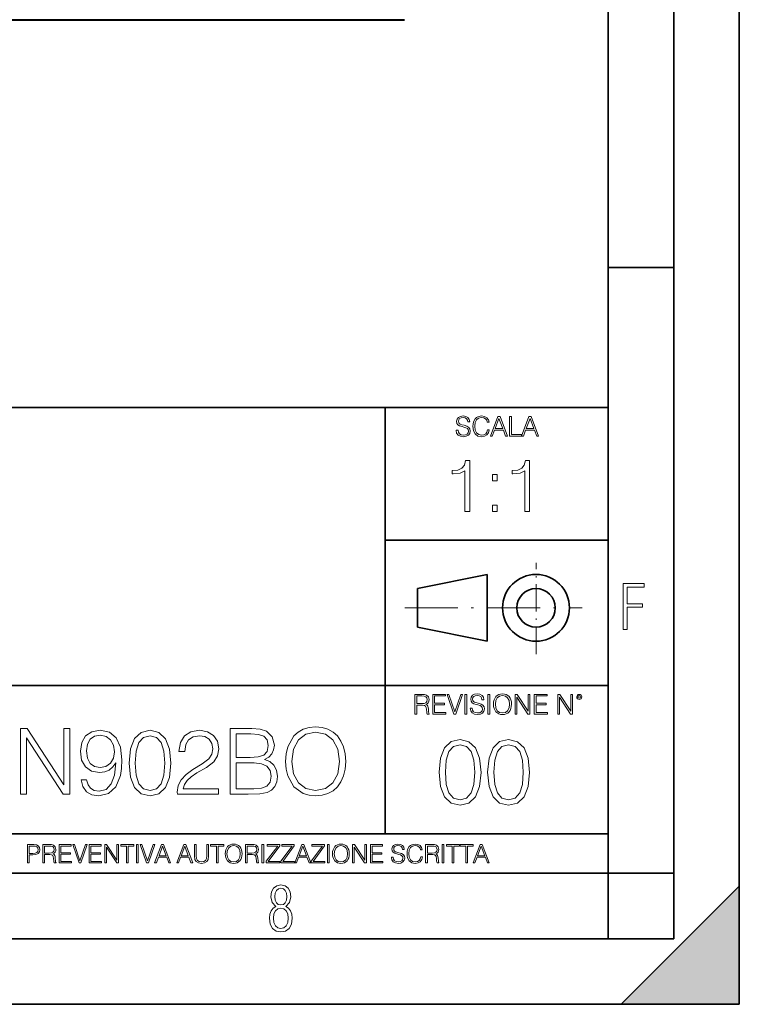
# Model space of a CAD drawing. Extents: x 0 to 420, y 0 to 297.
# Drawn here: x 365 to 420, y 0 to 75 of the extents above; entities that cross this region are included whole.
import ezdxf

# ---------------------------------------------------------------- set-up
doc = ezdxf.new("R2010")
doc.units = 0
doc.linetypes.add('DASHDOT', pattern=[18.5, 12, -3, 0.5, -3])

msp = doc.modelspace()

# ---------------------------------------------------------------- linework, layer by layer
at = {"color": 7, "lineweight": 35}
for p, q in [((420, 0), (420, 297)), ((420, 0), (420, 297)), ((415, 4.99976), (415, 292)), ((410, 9.99976), (410, 287)), ((410, 56.166401), (415, 56.166401)), ((234.999802, 45.500252), (410, 45.500252)), ((393, 13.00025), (393, 45.500252)), ((393, 35.384029), (410, 35.384029)), ((395.458008, 31.689131), (400.769989, 32.769131)), ((400.769989, 27.67433), (400.769989, 32.769131)), ((395.458008, 28.75433), (395.458008, 31.689131)), ((395.458008, 28.75433), (400.769989, 27.67433)), ((254.999802, 24.300249), (410, 24.300249)), ((234.999802, 13.00025), (410, 13.00025)), ((25.000401, 9.99976), (410, 9.99976)), ((234.999802, 10.00025), (410, 10.00025)), ((410, 9.99976), (415, 9.99976)), ((410, 4.99976), (410, 9.99976)), ((411, 0), (420, 9)), ((420, 0), (420, 9)), ((267.5, 4.99976), (415, 4.99976)), ((0, 0), (420, 0)), ((0, 0), (420, 0)), ((411, 0), (420, 0))]:
    msp.add_line(p, q, dxfattribs=at)
at = {"color": 7, "lineweight": 40}
msp.add_line((276.475342, 75.059204), (394.476562, 75.059204), dxfattribs=at)
at = {"color": 7, "linetype": 'DASHDOT', "lineweight": 18, "ltscale": 0.173997}
msp.add_line((404.497986, 26.70113), (404.497986, 33.66103), dxfattribs=at)
at = {"color": 7, "linetype": 'DASHDOT', "lineweight": 18, "ltscale": 0.338425}
msp.add_line((394.484009, 30.221729), (408.020996, 30.221729), dxfattribs=at)
at = {"color": 7, "lineweight": 18}
for points in [[(398.408203, 43.764439), (398.408203, 43.754005), (398.443665, 43.545383), (398.552155, 43.393089), (398.727417, 43.301292), (398.967316, 43.267914), (399.18219, 43.29921), (399.34494, 43.384743), (399.447144, 43.520348), (399.484711, 43.701851), (399.455505, 43.862492), (399.369965, 43.98349), (399.223938, 44.0732), (399.013214, 44.142044), (398.837982, 44.185856), (398.723236, 44.223408), (398.646027, 44.275562), (398.600159, 44.346497), (398.585541, 44.442463), (398.606415, 44.561378), (398.673157, 44.651085), (398.781647, 44.705326), (398.929779, 44.726189), (399.084137, 44.703239), (399.200989, 44.638569), (399.271912, 44.534256), (399.299042, 44.392391), (399.440887, 44.392391), (399.403351, 44.584328), (399.303192, 44.728275), (399.146729, 44.817986), (398.936035, 44.849277), (398.729492, 44.817986), (398.575104, 44.736622), (398.477051, 44.60936), (398.443665, 44.446636), (398.468719, 44.288082), (398.543823, 44.177509), (398.671082, 44.098236), (398.85257, 44.039822), (398.994446, 44.004353), (399.150909, 43.954285), (399.259399, 43.893784), (399.321991, 43.808247), (399.342834, 43.687248), (399.31781, 43.564159), (399.244781, 43.47028), (399.12796, 43.409779), (398.969421, 43.391003), (398.789978, 43.416039), (398.658569, 43.489056), (398.577209, 43.605885), (398.550079, 43.764439)], [(400.796936, 43.799904), (400.755219, 43.626747), (400.661346, 43.497398), (400.521576, 43.418121), (400.342133, 43.391003), (400.125183, 43.434814), (399.962463, 43.564159), (399.858154, 43.776955), (399.822662, 44.064854), (399.858154, 44.348583), (399.960358, 44.555119), (400.121002, 44.682381), (400.337982, 44.726189), (400.509033, 44.701157), (400.644653, 44.630222), (400.738525, 44.517567), (400.782349, 44.371529), (400.917938, 44.371529), (400.867889, 44.567635), (400.748962, 44.717846), (400.56955, 44.813812), (400.337982, 44.849277), (400.066772, 44.795036), (399.954102, 44.730362), (399.858154, 44.640656), (399.726715, 44.394478), (399.691254, 44.23801), (399.680817, 44.062767), (399.691254, 43.883354), (399.726715, 43.726887), (399.856049, 43.476536), (400.062592, 43.320068), (400.333801, 43.267914), (400.57373, 43.305466), (400.757294, 43.407692), (400.878296, 43.574589), (400.932556, 43.799904)], [(401.020172, 43.309639), (401.164124, 43.309639), (401.335205, 43.768608), (402.011139, 43.768608), (402.180115, 43.309639), (402.324066, 43.309639), (401.754517, 44.809639), (401.589722, 44.809639)], [(401.381104, 43.891697), (401.671082, 44.663601), (401.963135, 43.891697)], [(402.482605, 43.309639), (403.390137, 43.309639), (403.390137, 43.432728), (402.6203, 43.432728), (402.6203, 44.809639), (402.482605, 44.809639)], [(403.390137, 43.309639), (403.534088, 43.309639), (403.705139, 43.768608), (404.381104, 43.768608), (404.550079, 43.309639), (404.694031, 43.309639), (404.124481, 44.809639), (403.959656, 44.809639)], [(403.751038, 43.891697), (404.041046, 44.663601), (404.333099, 43.891697)], [(399.073181, 37.566906), (399.440369, 37.566906), (399.440369, 41.455639), (399.117706, 41.455639), (399.034241, 41.105152), (398.850647, 40.865932), (398.544678, 40.726849), (398.132996, 40.687908), (398.110748, 40.687908), (398.110748, 40.448685), (398.166382, 40.448685), (398.711578, 40.498756), (399.073181, 40.665653)], [(403.640656, 37.566906), (404.007812, 37.566906), (404.007812, 41.455639), (403.68515, 41.455639), (403.601685, 41.105152), (403.418121, 40.865932), (403.112122, 40.726849), (402.700439, 40.687908), (402.678192, 40.687908), (402.678192, 40.448685), (402.733826, 40.448685), (403.279022, 40.498756), (403.640656, 40.665653)], [(401.176117, 39.903484), (401.543274, 39.903484), (401.543274, 40.398617), (401.176117, 40.398617)], [(401.176117, 37.566906), (401.543274, 37.566906), (401.543274, 38.062038), (401.176117, 38.062038)], [(411.14386, 28.569124), (411.43515, 28.569124), (411.43515, 30.265097), (412.619019, 30.265097), (412.619019, 30.532883), (411.43515, 30.532883), (411.43515, 31.79664), (412.75058, 31.79664), (412.75058, 32.069122), (411.14386, 32.069122)], [(395.266907, 22.126818), (395.404602, 22.126818), (395.404602, 22.798584), (395.842712, 22.798584), (395.990814, 22.783981), (396.080536, 22.733912), (396.126434, 22.635859), (396.149384, 22.479391), (396.166077, 22.281199), (396.178589, 22.187319), (396.199463, 22.126818), (396.351746, 22.126818), (396.351746, 22.14768), (396.320465, 22.195663), (396.303772, 22.285372), (396.284973, 22.510685), (396.270386, 22.637943), (396.243256, 22.735996), (396.189026, 22.809015), (396.097229, 22.859085), (396.199463, 22.913326), (396.276642, 22.992603), (396.32254, 23.099001), (396.339233, 23.228348), (396.291229, 23.428625), (396.15564, 23.566317), (395.980408, 23.618473), (395.767609, 23.626818), (395.266907, 23.626818)], [(395.404602, 22.921671), (395.404602, 23.503731), (395.794708, 23.503731), (395.957458, 23.495384), (396.084717, 23.451574), (396.166077, 23.355608), (396.197357, 23.224174), (396.172333, 23.084398), (396.10141, 22.990517), (395.978302, 22.936275), (395.80307, 22.921671)], [(396.616699, 22.126818), (397.624359, 22.126818), (397.624359, 22.249905), (396.754395, 22.249905), (396.754395, 22.836136), (397.526306, 22.836136), (397.526306, 22.959225), (396.754395, 22.959225), (396.754395, 23.503731), (397.599304, 23.503731), (397.599304, 23.626818), (396.616699, 23.626818)], [(398.231445, 22.126818), (398.379547, 22.126818), (398.899017, 23.626818), (398.759247, 23.626818), (398.306549, 22.302061), (397.853821, 23.626818), (397.709869, 23.626818)], [(399.07428, 22.126818), (399.211975, 22.126818), (399.211975, 23.626818), (399.07428, 23.626818)], [(399.48526, 22.581615), (399.48526, 22.571184), (399.520721, 22.362562), (399.629211, 22.210266), (399.804443, 22.118473), (400.044373, 22.085093), (400.259247, 22.116386), (400.421967, 22.201921), (400.5242, 22.337526), (400.561768, 22.51903), (400.532562, 22.679668), (400.447021, 22.800671), (400.300964, 22.890379), (400.090271, 22.959225), (399.915039, 23.003035), (399.800293, 23.040586), (399.723083, 23.092743), (399.677185, 23.163673), (399.662598, 23.259642), (399.683441, 23.378555), (399.750214, 23.468264), (399.858704, 23.522507), (400.006836, 23.543369), (400.161194, 23.52042), (400.278046, 23.455748), (400.348969, 23.351435), (400.376099, 23.209572), (400.517944, 23.209572), (400.480408, 23.401505), (400.380249, 23.545454), (400.223785, 23.635162), (400.013092, 23.666456), (399.806549, 23.635162), (399.652161, 23.553799), (399.554108, 23.42654), (399.520721, 23.263813), (399.545776, 23.105261), (399.62088, 22.99469), (399.748138, 22.915413), (399.929626, 22.856998), (400.071503, 22.821533), (400.227966, 22.771463), (400.336456, 22.710962), (400.399017, 22.625427), (400.419891, 22.504425), (400.394867, 22.381338), (400.321838, 22.287458), (400.205017, 22.226957), (400.046448, 22.208181), (399.867035, 22.233215), (399.735596, 22.306234), (399.654236, 22.423063), (399.627136, 22.581615)], [(400.832977, 22.126818), (400.970673, 22.126818), (400.970673, 23.626818), (400.832977, 23.626818)], [(401.252289, 22.875774), (401.262726, 22.698444), (401.300293, 22.544064), (401.437988, 22.295803), (401.654938, 22.139336), (401.788452, 22.099697), (401.93866, 22.085093), (402.086792, 22.099697), (402.220306, 22.139336), (402.339233, 22.204008), (402.439362, 22.295803), (402.518646, 22.408459), (402.577057, 22.544064), (402.612518, 22.698444), (402.627136, 22.875774), (402.614624, 23.051018), (402.577057, 23.205399), (402.518646, 23.341003), (402.439362, 23.455748), (402.339233, 23.545454), (402.220306, 23.610128), (402.086792, 23.651852), (401.93866, 23.666456), (401.788452, 23.651852), (401.654938, 23.610128), (401.538116, 23.545454), (401.437988, 23.455748), (401.300293, 23.205399), (401.262726, 23.048931)], [(401.394165, 22.875774), (401.433807, 23.155329), (401.544373, 23.366039), (401.717529, 23.497471), (401.93866, 23.543369), (402.161896, 23.497471), (402.332977, 23.366039), (402.445618, 23.157415), (402.48526, 22.875774), (402.445618, 22.592047), (402.332977, 22.383425), (402.161896, 22.251991), (401.93866, 22.208181), (401.715454, 22.251991), (401.544373, 22.383425), (401.431702, 22.592047)], [(402.89624, 22.126818), (403.033936, 22.126818), (403.033936, 23.414022), (403.87677, 22.126818), (404.029083, 22.126818), (404.029083, 23.626818), (403.891388, 23.626818), (403.891388, 22.339613), (403.048553, 23.626818), (402.89624, 23.626818)], [(404.36496, 22.126818), (405.37262, 22.126818), (405.37262, 22.249905), (404.502655, 22.249905), (404.502655, 22.836136), (405.274567, 22.836136), (405.274567, 22.959225), (404.502655, 22.959225), (404.502655, 23.503731), (405.347565, 23.503731), (405.347565, 23.626818), (404.36496, 23.626818)], [(406.148682, 22.126818), (406.286377, 22.126818), (406.286377, 23.414022), (407.129211, 22.126818), (407.281494, 22.126818), (407.281494, 23.626818), (407.143829, 23.626818), (407.143829, 22.339613), (406.300964, 23.626818), (406.148682, 23.626818)], [(407.596527, 23.428625), (407.611145, 23.351435), (407.652863, 23.288849), (407.792633, 23.232519), (407.932404, 23.288849), (407.974121, 23.351435), (407.990814, 23.428625), (407.974121, 23.503731), (407.932404, 23.568403), (407.867737, 23.610128), (407.792633, 23.626818), (407.715454, 23.610128), (407.652863, 23.568403)], [(407.692505, 23.430712), (407.72171, 23.501644), (407.792633, 23.532938), (407.861481, 23.501644), (407.892761, 23.430712), (407.863556, 23.359779), (407.792633, 23.330572), (407.719604, 23.357695)], [(365.170715, 16.025091), (365.6297, 16.025091), (365.6297, 20.315773), (368.439148, 16.025091), (368.946808, 16.025091), (368.946808, 21.025091), (368.487854, 21.025091), (368.487854, 16.734409), (365.678375, 21.025091), (365.170715, 21.025091)], [(381.165161, 16.025091), (382.549042, 16.025091), (383.446106, 16.039), (383.988525, 16.136356), (384.315369, 16.324118), (384.565735, 16.609236), (384.718719, 16.956942), (384.774353, 17.374187), (384.704803, 17.840113), (384.510101, 18.222588), (384.204102, 18.500751), (383.800781, 18.66765), (384.113708, 18.841503), (384.350159, 19.09185), (384.489227, 19.390877), (384.544861, 19.745537), (384.384918, 20.378359), (383.93985, 20.823421), (383.453064, 20.983366), (382.820251, 21.025091), (381.165161, 21.025091)], [(385.400208, 18.521614), (385.434998, 17.930515), (385.56015, 17.415913), (386.019135, 16.588373), (386.742371, 16.066816), (387.187408, 15.934688), (387.68811, 15.886009), (388.181854, 15.934688), (388.626923, 16.066816), (389.023315, 16.282393), (389.357086, 16.588373), (389.621338, 16.963896), (389.816071, 17.415913), (389.934296, 17.930515), (389.982971, 18.521614), (389.941254, 19.105759), (389.816071, 19.620361), (389.621338, 20.07238), (389.357086, 20.454855), (389.023315, 20.753881), (388.626923, 20.969458), (388.181854, 21.10854), (387.68811, 21.157219), (387.187408, 21.10854), (386.742371, 20.969458), (386.352936, 20.753881), (386.019135, 20.454855), (385.56015, 19.620361), (385.434998, 19.098804)], [(370.226379, 17.116886), (369.802155, 17.116886), (369.934296, 16.595327), (370.212463, 16.205898), (370.615784, 15.969459), (371.144318, 15.886009), (371.902313, 16.059862), (372.458618, 16.574465), (372.799377, 17.436773), (372.882843, 17.986149), (372.917603, 18.625925), (372.806335, 19.599501), (372.48645, 20.308819), (371.957947, 20.739973), (371.248627, 20.886009), (370.622742, 20.76779), (370.149872, 20.454855), (369.85083, 19.947205), (369.746521, 19.29352), (369.843903, 18.612017), (370.142914, 18.104368), (370.601898, 17.784479), (371.206879, 17.673214), (371.610229, 17.714939), (371.950989, 17.860973), (372.229156, 18.09046), (372.444733, 18.410349), (372.340424, 17.471544), (372.097015, 16.796997), (371.707581, 16.386705), (371.179077, 16.254576), (370.810516, 16.310209), (370.525391, 16.477108), (370.330688, 16.741364)], [(370.219421, 19.314383), (370.281982, 19.822031), (370.490631, 20.204506), (370.817474, 20.433992), (371.283386, 20.517441), (371.721497, 20.427038), (372.055298, 20.169737), (372.270874, 19.766399), (372.347351, 19.244841), (372.263916, 18.758053), (372.041382, 18.382532), (371.700623, 18.125231), (371.26947, 18.04178), (370.824402, 18.125231), (370.490631, 18.368624), (370.28894, 18.765007)], [(373.46698, 18.389486), (373.571289, 17.304646), (373.877258, 16.518833), (374.37796, 16.045954), (375.059479, 15.886009), (375.734009, 16.039), (376.241669, 16.518833), (376.547638, 17.297691), (376.658905, 18.382532), (376.547638, 19.460419), (376.241669, 20.246231), (375.734009, 20.71911), (375.059479, 20.886009), (374.37796, 20.726065), (373.877258, 20.253185), (373.571289, 19.467373)], [(373.93985, 18.389486), (374.002441, 19.307428), (374.21106, 19.961113), (374.558777, 20.34359), (375.059479, 20.475718), (375.553223, 20.34359), (375.907867, 19.961113), (376.116486, 19.307428), (376.186035, 18.389486), (376.116486, 17.457636), (375.907867, 16.810905), (375.553223, 16.421474), (375.059479, 16.296301), (374.558777, 16.421474), (374.21106, 16.810905), (374.002441, 17.46459)], [(377.145691, 16.025091), (380.281982, 16.025091), (380.281982, 16.41452), (377.597717, 16.41452), (377.681152, 16.755272), (377.889771, 17.068207), (378.202728, 17.353325), (378.640839, 17.638443), (379.364044, 18.048735), (379.92038, 18.479889), (380.212463, 18.93886), (380.309814, 19.481281), (380.205505, 20.058472), (379.906464, 20.503532), (379.440552, 20.781696), (378.835541, 20.886009), (378.174896, 20.774744), (377.68811, 20.461809), (377.375183, 19.961113), (377.256958, 19.272657), (377.715942, 19.272657), (377.785461, 19.794214), (378.001038, 20.169737), (378.348755, 20.392267), (378.821625, 20.475718), (379.24585, 20.406176), (379.572693, 20.21146), (379.774353, 19.891573), (379.85083, 19.467373), (379.774353, 19.057079), (379.551819, 18.709375), (379.044159, 18.333853), (378.334839, 17.909653), (377.806335, 17.527178), (377.430817, 17.12384), (377.208282, 16.678778), (377.138733, 16.171127)], [(382.736786, 20.614799), (383.320923, 20.573074), (383.73819, 20.433992), (383.988525, 20.155828), (384.071991, 19.71772), (383.981567, 19.265703), (383.731232, 18.994493), (383.300079, 18.855412), (382.695068, 18.820641), (381.624146, 18.820641), (381.624146, 20.614799)], [(385.873108, 18.521614), (386.005219, 19.453465), (386.373779, 20.155828), (386.950989, 20.593937), (387.68811, 20.746927), (388.43219, 20.593937), (389.002441, 20.155828), (389.37796, 19.460419), (389.510101, 18.521614), (389.37796, 17.575855), (389.002441, 16.880445), (388.43219, 16.442337), (387.68811, 16.296301), (386.944031, 16.442337), (386.373779, 16.880445), (385.99826, 17.575855)], [(397.108978, 17.688559), (397.213287, 16.603718), (397.519287, 15.817904), (398.019989, 15.345026), (398.701477, 15.185081), (399.376038, 15.338072), (399.883667, 15.817904), (400.189667, 16.596764), (400.300934, 17.681604), (400.189667, 18.759491), (399.883667, 19.545303), (399.376038, 20.018183), (398.701477, 20.185081), (398.019989, 20.025137), (397.519287, 19.552258), (397.213287, 18.766445)], [(397.581879, 17.688559), (397.64444, 18.606501), (397.853088, 19.260185), (398.200775, 19.642662), (398.701477, 19.77479), (399.195221, 19.642662), (399.549866, 19.260185), (399.758514, 18.606501), (399.828033, 17.688559), (399.758514, 16.756708), (399.549866, 16.109978), (399.195221, 15.720548), (398.701477, 15.595373), (398.200775, 15.720548), (397.853088, 16.109978), (397.64444, 16.763662)], [(400.808563, 17.688559), (400.912872, 16.603718), (401.218872, 15.817904), (401.719543, 15.345026), (402.401062, 15.185081), (403.075592, 15.338072), (403.583252, 15.817904), (403.889221, 16.596764), (404.000488, 17.681604), (403.889221, 18.759491), (403.583252, 19.545303), (403.075592, 20.018183), (402.401062, 20.185081), (401.719543, 20.025137), (401.218872, 19.552258), (400.912872, 18.766445)], [(401.281433, 17.688559), (401.344025, 18.606501), (401.552673, 19.260185), (401.90036, 19.642662), (402.401062, 19.77479), (402.894806, 19.642662), (403.249451, 19.260185), (403.458069, 18.606501), (403.527618, 17.688559), (403.458069, 16.756708), (403.249451, 16.109978), (402.894806, 15.720548), (402.401062, 15.595373), (401.90036, 15.720548), (401.552673, 16.109978), (401.344025, 16.763662)], [(381.624146, 16.435383), (381.624146, 18.410349), (383.007996, 18.410349), (383.564331, 18.340807), (383.974609, 18.153046), (384.218018, 17.833158), (384.301453, 17.39505), (384.218018, 16.922171), (383.974609, 16.630098), (383.564331, 16.477108), (382.973236, 16.435383)], [(365.704987, 10.781829), (365.833496, 10.781829), (365.833496, 11.389339), (366.131409, 11.389339), (366.359253, 11.412705), (366.522797, 11.486697), (366.620148, 11.611315), (366.653259, 11.788505), (366.624023, 11.959854), (366.536438, 12.082524), (366.394287, 12.156516), (366.193726, 12.181828), (365.704987, 12.181828)], [(365.833496, 11.504221), (365.833496, 12.066947), (366.187866, 12.066947), (366.335876, 12.049423), (366.439087, 11.998796), (366.49942, 11.913122), (366.520844, 11.790452), (366.495544, 11.656098), (366.425415, 11.568477), (366.304718, 11.517851), (366.133362, 11.504221)], [(366.881073, 10.781829), (367.009583, 10.781829), (367.009583, 11.408811), (367.418488, 11.408811), (367.556732, 11.395181), (367.640442, 11.348449), (367.683289, 11.256933), (367.704712, 11.110897), (367.720276, 10.925918), (367.731995, 10.838296), (367.751465, 10.781829), (367.893585, 10.781829), (367.893585, 10.8013), (367.86438, 10.846085), (367.848816, 10.929812), (367.831299, 11.140104), (367.817627, 11.258881), (367.792328, 11.350396), (367.741699, 11.418547), (367.656036, 11.465278), (367.751465, 11.515904), (367.823486, 11.589895), (367.866333, 11.6892), (367.881897, 11.809923), (367.837097, 11.99685), (367.710571, 12.125361), (367.546997, 12.17404), (367.348389, 12.181828), (366.881073, 12.181828)], [(367.009583, 11.523693), (367.009583, 12.066947), (367.373718, 12.066947), (367.525574, 12.059158), (367.644348, 12.018269), (367.720276, 11.928699), (367.749512, 11.806029), (367.726135, 11.67557), (367.659912, 11.587949), (367.545044, 11.537323), (367.38147, 11.523693)], [(368.140869, 10.781829), (369.08136, 10.781829), (369.08136, 10.89671), (368.269409, 10.89671), (368.269409, 11.443859), (368.989838, 11.443859), (368.989838, 11.558742), (368.269409, 11.558742), (368.269409, 12.066947), (369.057983, 12.066947), (369.057983, 12.181828), (368.140869, 12.181828)], [(369.647949, 10.781829), (369.786224, 10.781829), (370.271057, 12.181828), (370.140594, 12.181828), (369.718079, 10.94539), (369.295532, 12.181828), (369.161194, 12.181828)], [(370.424896, 10.781829), (371.365356, 10.781829), (371.365356, 10.89671), (370.553406, 10.89671), (370.553406, 11.443859), (371.273865, 11.443859), (371.273865, 11.558742), (370.553406, 11.558742), (370.553406, 12.066947), (371.34198, 12.066947), (371.34198, 12.181828), (370.424896, 12.181828)], [(371.602905, 10.781829), (371.731445, 10.781829), (371.731445, 11.98322), (372.518066, 10.781829), (372.660217, 10.781829), (372.660217, 12.181828), (372.531708, 12.181828), (372.531708, 10.980438), (371.745056, 12.181828), (371.602905, 12.181828)], [(373.271606, 10.781829), (373.400146, 10.781829), (373.400146, 12.066947), (373.836304, 12.066947), (373.836304, 12.181828), (372.835449, 12.181828), (372.835449, 12.066947), (373.271606, 12.066947)], [(374.019348, 10.781829), (374.147827, 10.781829), (374.147827, 12.181828), (374.019348, 12.181828)], [(374.80011, 10.781829), (374.938385, 10.781829), (375.423218, 12.181828), (375.292755, 12.181828), (374.870239, 10.94539), (374.447693, 12.181828), (374.313354, 12.181828)], [(375.41156, 10.781829), (375.545898, 10.781829), (375.705566, 11.210201), (376.336426, 11.210201), (376.494141, 10.781829), (376.62851, 10.781829), (376.096924, 12.181828), (375.943115, 12.181828)], [(375.748413, 11.325084), (376.019043, 12.045528), (376.291656, 11.325084)], [(377.097778, 10.781829), (377.232117, 10.781829), (377.391785, 11.210201), (378.022675, 11.210201), (378.180389, 10.781829), (378.314758, 10.781829), (377.783173, 12.181828), (377.629333, 12.181828)], [(377.434631, 11.325084), (377.705292, 12.045528), (377.977905, 11.325084)], [(378.453003, 12.181828), (378.453003, 11.282246), (378.486084, 11.046641), (378.585388, 10.877239), (378.750916, 10.777935), (378.984558, 10.742886), (379.216278, 10.777935), (379.381775, 10.877239), (379.483032, 11.046641), (379.518066, 11.282246), (379.518066, 12.181828), (379.389587, 12.181828), (379.389587, 11.29977), (379.366211, 11.103108), (379.294159, 10.964861), (379.169556, 10.88308), (378.984558, 10.857768), (378.797638, 10.88308), (378.673035, 10.964861), (378.602905, 11.103108), (378.581512, 11.29977), (378.581512, 12.181828)], [(380.117798, 10.781829), (380.246338, 10.781829), (380.246338, 12.066947), (380.682495, 12.066947), (380.682495, 12.181828), (379.681641, 12.181828), (379.681641, 12.066947), (380.117798, 12.066947)], [(380.79541, 11.480855), (380.805176, 11.315348), (380.84021, 11.171259), (380.968719, 10.939548), (381.171204, 10.793511), (381.295837, 10.756516), (381.436035, 10.742886), (381.57428, 10.756516), (381.698914, 10.793511), (381.809875, 10.853873), (381.903351, 10.939548), (381.977356, 11.044694), (382.03186, 11.171259), (382.064941, 11.315348), (382.078613, 11.480855), (382.066895, 11.644416), (382.03186, 11.788505), (381.977356, 11.91507), (381.903351, 12.022162), (381.809875, 12.10589), (381.698914, 12.166252), (381.57428, 12.205194), (381.436035, 12.218824), (381.295837, 12.205194), (381.171204, 12.166252), (381.062195, 12.10589), (380.968719, 12.022162), (380.84021, 11.788505), (380.805176, 11.642468)], [(380.927826, 11.480855), (380.964844, 11.741774), (381.068024, 11.938436), (381.229614, 12.061106), (381.436035, 12.103943), (381.644379, 12.061106), (381.804047, 11.938436), (381.90918, 11.74372), (381.946167, 11.480855), (381.90918, 11.216043), (381.804047, 11.021328), (381.644379, 10.898658), (381.436035, 10.857768), (381.227692, 10.898658), (381.068024, 11.021328), (380.962891, 11.216043)], [(382.329773, 10.781829), (382.458313, 10.781829), (382.458313, 11.408811), (382.867188, 11.408811), (383.005432, 11.395181), (383.089172, 11.348449), (383.132019, 11.256933), (383.153442, 11.110897), (383.169006, 10.925918), (383.180695, 10.838296), (383.200165, 10.781829), (383.342285, 10.781829), (383.342285, 10.8013), (383.31311, 10.846085), (383.297516, 10.929812), (383.279999, 11.140104), (383.266357, 11.258881), (383.241028, 11.350396), (383.19043, 11.418547), (383.104736, 11.465278), (383.200165, 11.515904), (383.272217, 11.589895), (383.315033, 11.6892), (383.330627, 11.809923), (383.285828, 11.99685), (383.159271, 12.125361), (382.995728, 12.17404), (382.797119, 12.181828), (382.329773, 12.181828)], [(382.458313, 11.523693), (382.458313, 12.066947), (382.822418, 12.066947), (382.974304, 12.059158), (383.093079, 12.018269), (383.169006, 11.928699), (383.198212, 11.806029), (383.174866, 11.67557), (383.108643, 11.587949), (382.993774, 11.537323), (382.8302, 11.523693)], [(383.599335, 10.781829), (383.727844, 10.781829), (383.727844, 12.181828), (383.599335, 12.181828)], [(383.928406, 10.781829), (384.96817, 10.781829), (384.96817, 10.89671), (384.080261, 10.89671), (384.954529, 12.070842), (384.954529, 12.181828), (383.994598, 12.181828), (383.994598, 12.066947), (384.794861, 12.066947), (383.928406, 10.900605)], [(385.036316, 10.781829), (386.076111, 10.781829), (386.076111, 10.89671), (385.188202, 10.89671), (386.062469, 12.070842), (386.062469, 12.181828), (385.102539, 12.181828), (385.102539, 12.066947), (385.902802, 12.066947), (385.036316, 10.900605)], [(386.10141, 10.781829), (386.235779, 10.781829), (386.395447, 11.210201), (387.026306, 11.210201), (387.184021, 10.781829), (387.318359, 10.781829), (386.786804, 12.181828), (386.632996, 12.181828)], [(386.438263, 11.325084), (386.708923, 12.045528), (386.981506, 11.325084)], [(387.343689, 10.781829), (388.383484, 10.781829), (388.383484, 10.89671), (387.495575, 10.89671), (388.369843, 12.070842), (388.369843, 12.181828), (387.409912, 12.181828), (387.409912, 12.066947), (388.210175, 12.066947), (387.343689, 10.900605)], [(388.584045, 10.781829), (388.712524, 10.781829), (388.712524, 12.181828), (388.584045, 12.181828)], [(388.975403, 11.480855), (388.985138, 11.315348), (389.020203, 11.171259), (389.148682, 10.939548), (389.351196, 10.793511), (389.47583, 10.756516), (389.616028, 10.742886), (389.754272, 10.756516), (389.878876, 10.793511), (389.989868, 10.853873), (390.083313, 10.939548), (390.157318, 11.044694), (390.211853, 11.171259), (390.244934, 11.315348), (390.258575, 11.480855), (390.246887, 11.644416), (390.211853, 11.788505), (390.157318, 11.91507), (390.083313, 12.022162), (389.989868, 12.10589), (389.878876, 12.166252), (389.754272, 12.205194), (389.616028, 12.218824), (389.47583, 12.205194), (389.351196, 12.166252), (389.242157, 12.10589), (389.148682, 12.022162), (389.020203, 11.788505), (388.985138, 11.642468)], [(389.107788, 11.480855), (389.144806, 11.741774), (389.247986, 11.938436), (389.409607, 12.061106), (389.616028, 12.103943), (389.824341, 12.061106), (389.984009, 11.938436), (390.089172, 11.74372), (390.12616, 11.480855), (390.089172, 11.216043), (389.984009, 11.021328), (389.824341, 10.898658), (389.616028, 10.857768), (389.407654, 10.898658), (389.247986, 11.021328), (389.142853, 11.216043)], [(390.509766, 10.781829), (390.638275, 10.781829), (390.638275, 11.98322), (391.424927, 10.781829), (391.567078, 10.781829), (391.567078, 12.181828), (391.438538, 12.181828), (391.438538, 10.980438), (390.651917, 12.181828), (390.509766, 12.181828)], [(391.880554, 10.781829), (392.821014, 10.781829), (392.821014, 10.89671), (392.009064, 10.89671), (392.009064, 11.443859), (392.729492, 11.443859), (392.729492, 11.558742), (392.009064, 11.558742), (392.009064, 12.066947), (392.797668, 12.066947), (392.797668, 12.181828), (391.880554, 12.181828)], [(393.477203, 11.206307), (393.477203, 11.196571), (393.510315, 11.001857), (393.611572, 10.859715), (393.775116, 10.77404), (393.999023, 10.742886), (394.199585, 10.772093), (394.351501, 10.851926), (394.446899, 10.978491), (394.481934, 11.147893), (394.454681, 11.297823), (394.374847, 11.410758), (394.238525, 11.494485), (394.04187, 11.558742), (393.878326, 11.599631), (393.77124, 11.63468), (393.699188, 11.683359), (393.656342, 11.749562), (393.6427, 11.83913), (393.66217, 11.950118), (393.724487, 12.033846), (393.825745, 12.084472), (393.963989, 12.103943), (394.108093, 12.082524), (394.217133, 12.022162), (394.283325, 11.924806), (394.308655, 11.792399), (394.44104, 11.792399), (394.406006, 11.971537), (394.312531, 12.10589), (394.166504, 12.189617), (393.969849, 12.218824), (393.777069, 12.189617), (393.632996, 12.113679), (393.541443, 11.994903), (393.510315, 11.843025), (393.533691, 11.695042), (393.60376, 11.591843), (393.722534, 11.517851), (393.891968, 11.463331), (394.024353, 11.430229), (394.17041, 11.383498), (394.271667, 11.32703), (394.330078, 11.247197), (394.349548, 11.134263), (394.326172, 11.019381), (394.257996, 10.931759), (394.148987, 10.875292), (394.000977, 10.857768), (393.833557, 10.881133), (393.710876, 10.949284), (393.634949, 11.058324), (393.609619, 11.206307)], [(395.706696, 11.239408), (395.667755, 11.077795), (395.580139, 10.957072), (395.449677, 10.88308), (395.282227, 10.857768), (395.079712, 10.898658), (394.927856, 11.019381), (394.830505, 11.21799), (394.797363, 11.486697), (394.830505, 11.751509), (394.925903, 11.944277), (395.075806, 12.063053), (395.27832, 12.103943), (395.437988, 12.080577), (395.564575, 12.014374), (395.652161, 11.909228), (395.693054, 11.772927), (395.819641, 11.772927), (395.772888, 11.955959), (395.661926, 12.096154), (395.494446, 12.185723), (395.27832, 12.218824), (395.025208, 12.168199), (394.920044, 12.107838), (394.830505, 12.02411), (394.707825, 11.794346), (394.674713, 11.64831), (394.664978, 11.48475), (394.674713, 11.317295), (394.707825, 11.171259), (394.828552, 10.937601), (395.021301, 10.791565), (395.274414, 10.742886), (395.498352, 10.777935), (395.669708, 10.873344), (395.782654, 11.029117), (395.833252, 11.239408)], [(396.080566, 10.781829), (396.209045, 10.781829), (396.209045, 11.408811), (396.617981, 11.408811), (396.756226, 11.395181), (396.839935, 11.348449), (396.882751, 11.256933), (396.904175, 11.110897), (396.919769, 10.925918), (396.931458, 10.838296), (396.950928, 10.781829), (397.093079, 10.781829), (397.093079, 10.8013), (397.063843, 10.846085), (397.048279, 10.929812), (397.030762, 11.140104), (397.01712, 11.258881), (396.991821, 11.350396), (396.941193, 11.418547), (396.85553, 11.465278), (396.950928, 11.515904), (397.022949, 11.589895), (397.065796, 11.6892), (397.08136, 11.809923), (397.036591, 11.99685), (396.910034, 12.125361), (396.74646, 12.17404), (396.547852, 12.181828), (396.080566, 12.181828)], [(396.209045, 11.523693), (396.209045, 12.066947), (396.573181, 12.066947), (396.725037, 12.059158), (396.843811, 12.018269), (396.919769, 11.928699), (396.948975, 11.806029), (396.925598, 11.67557), (396.859406, 11.587949), (396.744507, 11.537323), (396.580963, 11.523693)], [(397.350098, 10.781829), (397.478607, 10.781829), (397.478607, 12.181828), (397.350098, 12.181828)], [(398.099731, 10.781829), (398.228271, 10.781829), (398.228271, 12.066947), (398.664429, 12.066947), (398.664429, 12.181828), (397.663574, 12.181828), (397.663574, 12.066947), (398.099731, 12.066947)], [(399.13562, 10.781829), (399.26416, 10.781829), (399.26416, 12.066947), (399.700317, 12.066947), (399.700317, 12.181828), (398.699463, 12.181828), (398.699463, 12.066947), (399.13562, 12.066947)], [(399.708099, 10.781829), (399.842468, 10.781829), (400.002136, 11.210201), (400.632996, 11.210201), (400.79071, 10.781829), (400.925049, 10.781829), (400.393494, 12.181828), (400.239685, 12.181828)], [(400.044952, 11.325084), (400.315613, 12.045528), (400.588196, 11.325084)], [(384.656067, 7.458982), (384.444672, 7.32274), (384.294342, 7.125424), (384.200378, 6.871733), (384.17218, 6.566364), (384.228577, 6.115357), (384.402374, 5.786499), (384.674866, 5.584485), (385.041321, 5.514015), (385.403046, 5.584485), (385.675537, 5.786499), (385.844666, 6.115357), (385.905731, 6.566364), (385.872864, 6.871733), (385.7836, 7.125424), (385.628571, 7.32274), (385.421844, 7.458982), (385.708435, 7.764351), (385.802399, 8.201263), (385.746002, 8.577103), (385.595673, 8.858982), (385.356079, 9.037505), (385.041321, 9.098579), (384.721863, 9.037505), (384.482269, 8.858982), (384.331909, 8.577103), (384.280243, 8.201263), (384.374207, 7.759653)], [(385.497009, 8.220056), (385.464142, 7.942874), (385.374878, 7.740861), (385.229248, 7.614015), (385.041321, 7.571733), (384.843994, 7.614015), (384.703064, 7.740861), (384.6091, 7.942874), (384.580902, 8.220056), (384.6091, 8.483143), (384.703064, 8.680458), (384.848694, 8.802606), (385.041321, 8.844888), (385.229248, 8.802606), (385.374878, 8.680458), (385.464142, 8.483143)], [(385.605072, 6.566364), (385.562805, 6.228109), (385.450043, 5.979116), (385.266815, 5.82878), (385.022522, 5.777102), (384.797028, 5.82878), (384.623199, 5.983814), (384.510437, 6.232807), (384.47287, 6.571062), (384.510437, 6.885827), (384.627899, 7.125424), (384.811127, 7.27576), (385.041321, 7.332136), (385.266815, 7.27576), (385.445343, 7.125424), (385.562805, 6.885827)]]:
    msp.add_lwpolyline(points, close=True, dxfattribs=at)
at = {"color": 7, "lineweight": 35}
for radius in [2.548, 1.468]:
    msp.add_circle((404.497986, 30.221729), radius, dxfattribs=at)
at = {"color": 7, "lineweight": 5}
msp.add_solid([(420, 0), (411, 0), (420, 9)], dxfattribs=at)

doc.saveas('drawing.dxf')
